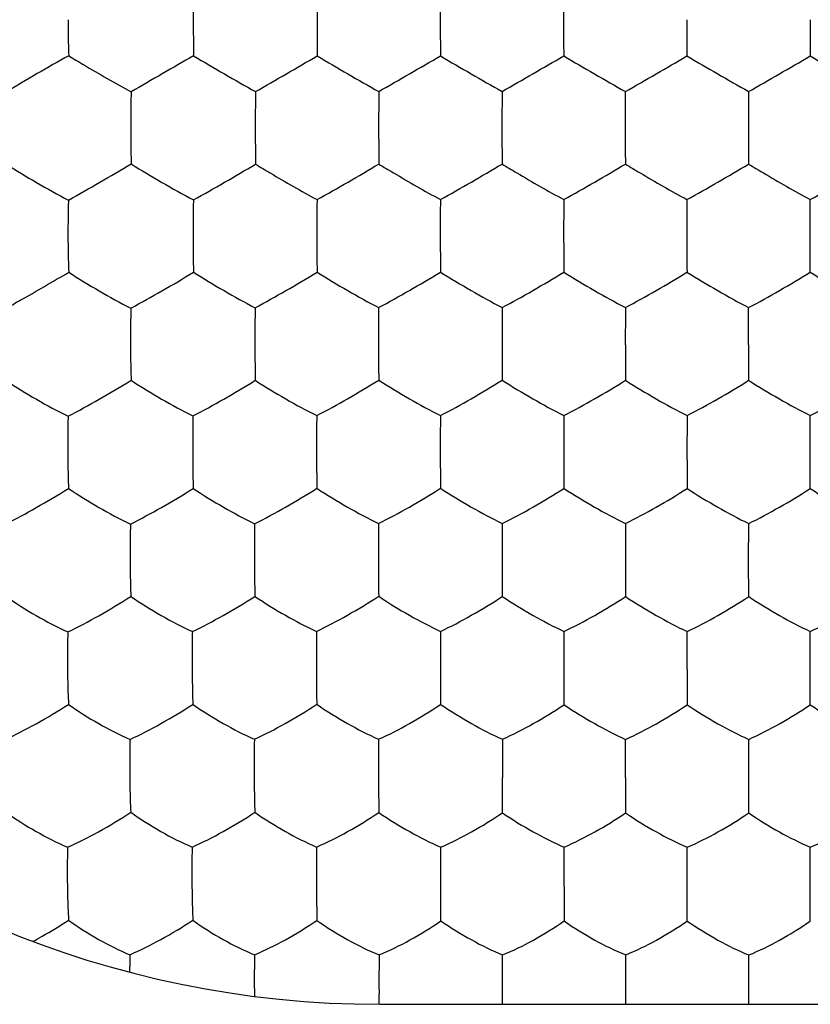
# Model space of a CAD drawing. Units: millimetres. Extents: x -11 to 11, y -22.1 to 22.1.
# Drawn here: x -3.5 to -0.3, y 7.5 to 11.5 of the extents above; entities that cross this region are included whole.
import ezdxf

# ---------------------------------------------------------------- set-up
doc = ezdxf.new("R2010")
doc.units = ezdxf.units.MM
doc.header["$LTSCALE"] = 16.335
doc.layers.get('0').update_dxf_attribs({"linetype": 'CONTINUOUS'})

msp = doc.modelspace()

# ---------------------------------------------------------------- linework, layer by layer
at = {"color": 7, "linetype": 'CONTINUOUS'}
for p, q in [((-0.2505, 11.5), (-0.2504, 11.3527)), ((-0.2505, 10.6197), (-0.2504, 10.7691)), ((-0.2504, 10.4742), (-0.2505, 10.6197)), ((-0.5009, 10.1797), (-0.5008, 10.3302)), ((-0.2504, 9.7395), (-0.2504, 9.8914)), ((-0.2503, 9.5955), (-0.2504, 9.7395)), ((-0.5007, 9.2996), (-0.5006, 9.4529)), ((-0.5005, 9.1561), (-0.5007, 9.2996)), ((-0.7508, 8.8597), (-0.7507, 9.0145)), ((-0.2503, 8.8595), (-0.2502, 9.0144)), ((-0.2502, 8.7167), (-0.2503, 8.8595)), ((-1.0008, 8.42), (-1.0008, 8.5764)), ((-0.5004, 8.4197), (-0.5004, 8.5762)), ((-1.5009, 8.278), (-1.5012, 8.4206)), ((-0.5003, 8.2775), (-0.5004, 8.4197)), ((-1.7516, 7.9816), (-1.7515, 8.1386)), ((-1.2507, 7.9803), (-1.2507, 8.1385)), ((-0.7504, 7.98), (-0.7504, 8.1383)), ((-0.2501, 7.9798), (-0.2501, 8.1382)), ((-1.7511, 7.8393), (-1.7516, 7.9816)), ((-0.7503, 7.8383), (-0.7504, 7.98)), ((-0.2501, 7.8382), (-0.2501, 7.9798)), ((-1.5005, 7.5408), (-1.5004, 7.7008)), ((-1.0003, 7.5404), (-1.0003, 7.7006)), ((-0.5002, 7.5401), (-0.5001, 7.7004)), ((-2.5092, 7.5428), (-2.5091, 7.5325)), ((-2.0025, 7.5), (-2.0027, 7.5427)), ((-1.5004, 7.5), (-1.5005, 7.5408)), ((-1.0003, 7.5), (-1.0003, 7.5404)), ((-0.5001, 7.5), (-0.5002, 7.5401)), ((-2, 7.5), (2, 7.5))]:
    msp.add_line(p, q, dxfattribs=at)
for centre, radius, start, end in [((-2, 11.5), 4, 90, 270), ((6.053, 11.5073), 8.8104, 179.09322, 180.04731), ((11.7039, 11.5074), 13.9586, 179.42567, 180.03024), ((16.1981, 11.5074), 17.9517, 179.55365, 180.02347), ((23.8785, 11.5074), 25.1311, 179.6811, 180.01678), ((6.7872, 11.4982), 9.5446, 179.98939, 180.87008), ((12.8785, 11.4982), 15.1332, 179.99322, 180.55087), ((17.7066, 11.4982), 19.4603, 179.99474, 180.42814), ((25.9912, 11.4982), 27.2438, 179.99624, 180.30588), ((44.6533, 11.4982), 45.4049, 179.99774, 180.18358), ((2.5682, 0.9908), 11.8912, 119.36981, 120.78631), ((24.9008, -36.8247), 55.5521, 119.85844, 120.16073), ((3.1313, 21.2532), 11.5184, 239.25982, 240.70505), ((-55.7179, 103.6767), 106.687, 299.919222, 300.074724), ((4.537, 22.8222), 13.3292, 239.37069, 240.61321), ((-34.3557, 67.5421), 64.9628, 299.868288, 300.123466), ((5.9064, 24.3281), 15.0673, 239.4462, 240.54584), ((-23.0693, 48.8595), 43.3905, 299.80402, 300.18589), ((7.2951, 25.8675), 16.8444, 239.50743, 240.49111), ((-17.103, 39.3915), 32.4585, 299.73945, 300.24988), ((8.8961, 27.7747), 19.0461, 239.56687, 240.43681), ((-13.4222, 33.8821), 26.0973, 299.67768, 300.31254), ((10.8804, 30.3456), 22.0142, 239.62741, 240.38003), ((13.6334, 11.073), 15.6376, 179.50497, 180.04777), ((20.2215, 11.0724), 21.7246, 179.64176, 180.03273), ((31.9645, 11.0722), 32.9666, 179.76361, 180.02136), ((65.4418, 11.0722), 65.9428, 179.881836, 180.010702), ((9.8201, 11.0623), 12.3256, 180.0115, 180.69272), ((14.1192, 11.0631), 16.1234, 180.01103, 180.53107), ((21.0697, 11.0646), 22.5728, 180.0117, 180.38289), ((33.3066, 11.0649), 34.3086, 180.00848, 180.2528), ((68.1076, 11.0649), 68.6086, 180.004267, 180.126476), ((-14.095, 29.8523), 21.9442, 299.57339, 300.3417), ((-7.8449, 19.8927), 10.4475, 299.14305, 300.74147), ((-7.2117, 19.6618), 10.1811, 299.13666, 300.76746), ((-6.3631, 19.0578), 9.4842, 299.0814, 300.82929), ((-5.484, 18.4012), 8.7267, 299.00827, 300.90603), ((-4.6944, 17.8994), 8.1479, 298.94289, 300.97553), ((-3.9622, 17.4973), 7.6841, 298.88463, 301.04007), ((16.5743, 10.6383), 18.3281, 179.59058, 180.0571), ((27.2521, 10.6374), 28.5045, 179.7349, 180.03525), ((46.7943, 10.6373), 47.5458, 179.84116, 180.02125), ((5.3733, 10.6278), 8.1314, 180.05926, 181.08336), ((10.1749, 10.6271), 12.4302, 180.03301, 180.70414), ((16.4054, 10.6294), 18.1591, 180.02966, 180.48829), ((27.2594, 10.6316), 28.5118, 180.02363, 180.31582), ((46.7655, 10.6315), 47.5169, 180.01427, 180.18965), ((12.2898, 10.2046), 14.2946, 179.49597, 180.09792), ((23.4112, 10.2031), 24.914, 179.70718, 180.05344), ((38.8234, 10.2029), 39.8252, 179.81662, 180.03339), ((11.4714, 10.1934), 13.4762, 180.05649, 180.67136), ((22.39, 10.1974), 23.8928, 180.04208, 180.38861), ((37.2356, 10.198), 38.2373, 180.02747, 180.2442), ((66.2973, 10.1865), 66.7982, 180.005892, 180.130085), ((17.6317, 9.7696), 19.3854, 179.6391, 180.08722), ((35.6011, 9.7687), 36.8531, 179.80872, 180.04506), ((59.4125, 9.7697), 60.1637, 179.883933, 180.028526), ((7.2896, 9.7578), 9.5462, 180.10495, 180.96872), ((15.9676, 9.7615), 17.7213, 180.06922, 180.53359), ((31.9356, 9.762), 33.1876, 180.03853, 180.28692), ((47.7687, 9.7504), 48.5199, 180.01269, 180.18288), ((11.6649, 9.3363), 13.6701, 179.51016, 180.15005), ((32.5629, 9.3344), 34.0651, 179.80024, 180.05816), ((51.8239, 9.3368), 52.8253, 179.87388, 180.04004), ((9.9021, 9.325), 11.9073, 180.11814, 180.80609), ((27.7069, 9.3279), 29.2091, 180.05504, 180.33575), ((40.2172, 9.314), 41.2185, 180.01969, 180.21918), ((7.5169, 8.9028), 9.7743, 179.3437, 180.24526), ((50.5294, 8.9039), 51.7807, 179.87734, 180.04848), ((37.9138, 8.8772), 39.1652, 180.02505, 180.23416), ((64.3903, 8.877), 65.1411, 180.015204, 180.140845), ((4.7627, 8.4694), 7.2728, 179.15465, 180.37605), ((51.7523, 8.4719), 53.2536, 179.88727, 180.05519), ((60.8366, 8.4398), 61.8374, 180.018362, 180.150204), ((0.5014, 8.0361), 3.771, 178.4451, 180.8105), ((2.9056, 8.036), 5.6687, 178.9599, 180.5406), ((68.0412, 8.0023), 69.2919, 180.018189, 180.135401), ((1.3276, 7.6069), 4.3438, 178.7518, 179.6799), ((28.156, 7.5992), 30.1588, 179.80692, 180.02026), ((6.0606, 7.5762), 8.0634, 179.91293, 180.23819)]:
    msp.add_arc(centre, radius, start, end, dxfattribs=at)
for points, knots in [([(-3.2662, 11.5), (-3.2662, 11.4872), (-3.266, 11.4384), (-3.265, 11.3896), (-3.2638, 11.3536)], [0, 0, 0, 0, 0.262247, 1, 1, 1, 1]), ([(-3.2638, 11.3536), (-3.244, 11.3416), (-3.1603, 11.2913), (-3.0755, 11.2426), (-3.0101, 11.2067)], [0, 0, 0, 0, 0.236405, 1, 1, 1, 1]), ([(-3.0101, 11.2067), (-3.0104, 11.1952), (-3.0114, 11.1461), (-3.0117, 11.097), (-3.0116, 11.0594)], [0, 0, 0, 0, 0.23424, 1, 1, 1, 1]), ([(-2.5047, 11.208), (-2.5049, 11.1964), (-2.5053, 11.147), (-2.5055, 11.0976), (-2.5055, 11.0598)], [0, 0, 0, 0, 0.233931, 1, 1, 1, 1]), ([(-3.0116, 11.0594), (-3.0116, 11.0466), (-3.0114, 10.9981), (-3.0107, 10.9495), (-3.0097, 10.9138)], [0, 0, 0, 0, 0.26386, 1, 1, 1, 1]), ([(-3.5175, 10.9137), (-3.4769, 10.8877), (-3.3934, 10.8373), (-3.3083, 10.7898), (-3.2647, 10.7669)], [0, 0, 0, 0, 0.494762, 1, 1, 1, 1]), ([(-3.0097, 10.9138), (-2.9686, 10.8882), (-2.8849, 10.8385), (-2.8001, 10.7908), (-2.7571, 10.7678)], [0, 0, 0, 0, 0.49856, 1, 1, 1, 1]), ([(-2.5046, 10.9133), (-2.4848, 10.9012), (-2.4023, 10.8516), (-2.3188, 10.8038), (-2.2546, 10.769)], [0, 0, 0, 0, 0.240911, 1, 1, 1, 1]), ([(-2.0035, 10.9137), (-1.9837, 10.9016), (-1.901, 10.8521), (-1.8174, 10.8042), (-1.7532, 10.7693)], [0, 0, 0, 0, 0.24126, 1, 1, 1, 1]), ([(-1.5026, 10.9137), (-1.4827, 10.9016), (-1.3999, 10.8522), (-1.3163, 10.8043), (-1.2521, 10.7692)], [0, 0, 0, 0, 0.241635, 1, 1, 1, 1]), ([(-1.0017, 10.9136), (-0.9818, 10.9015), (-0.899, 10.8521), (-0.8153, 10.8042), (-0.7513, 10.7692)], [0, 0, 0, 0, 0.241986, 1, 1, 1, 1]), ([(-0.5009, 10.9135), (-0.4809, 10.9014), (-0.3981, 10.8521), (-0.3144, 10.8042), (-0.2504, 10.7691)], [0, 0, 0, 0, 0.242318, 1, 1, 1, 1]), ([(-3.2647, 10.7669), (-3.2651, 10.7553), (-3.2664, 10.7059), (-3.2668, 10.6565), (-3.2667, 10.6187)], [0, 0, 0, 0, 0.235775, 1, 1, 1, 1]), ([(-2.7571, 10.7678), (-2.7573, 10.7561), (-2.758, 10.7067), (-2.7581, 10.6572), (-2.7581, 10.6194)], [0, 0, 0, 0, 0.23556, 1, 1, 1, 1]), ([(-2.2546, 10.769), (-2.2547, 10.7573), (-2.2552, 10.7076), (-2.2552, 10.6579), (-2.2553, 10.62)], [0, 0, 0, 0, 0.235282, 1, 1, 1, 1]), ([(-3.2667, 10.6187), (-3.2666, 10.6059), (-3.2663, 10.5577), (-3.2652, 10.5095), (-3.2637, 10.4741)], [0, 0, 0, 0, 0.265524, 1, 1, 1, 1]), ([(-3.5195, 10.3273), (-3.4998, 10.3381), (-3.4139, 10.3861), (-3.3288, 10.4354), (-3.2637, 10.4741)], [0, 0, 0, 0, 0.229476, 1, 1, 1, 1]), ([(-3.2637, 10.4741), (-3.2231, 10.4476), (-3.1398, 10.3972), (-3.0547, 10.3502), (-3.0112, 10.328)], [0, 0, 0, 0, 0.498494, 1, 1, 1, 1]), ([(-3.0112, 10.328), (-2.969, 10.3508), (-2.8837, 10.3986), (-2.7993, 10.4482), (-2.7567, 10.474)], [0, 0, 0, 0, 0.490248, 1, 1, 1, 1]), ([(-2.7567, 10.474), (-2.7159, 10.4482), (-2.6331, 10.3987), (-2.5489, 10.3519), (-2.5062, 10.3297)], [0, 0, 0, 0, 0.501307, 1, 1, 1, 1]), ([(-2.5062, 10.3297), (-2.4642, 10.3523), (-2.3797, 10.3996), (-2.2962, 10.4488), (-2.2543, 10.4744)], [0, 0, 0, 0, 0.492794, 1, 1, 1, 1]), ([(-2.2543, 10.4744), (-2.2134, 10.4487), (-2.1307, 10.3994), (-2.0467, 10.3526), (-2.0043, 10.3303)], [0, 0, 0, 0, 0.502249, 1, 1, 1, 1]), ([(-2.0043, 10.3303), (-1.9622, 10.3529), (-1.878, 10.4001), (-1.7947, 10.4491), (-1.753, 10.4747)], [0, 0, 0, 0, 0.493794, 1, 1, 1, 1]), ([(-1.753, 10.4747), (-1.7119, 10.449), (-1.6291, 10.3997), (-1.5449, 10.3528), (-1.5025, 10.3304)], [0, 0, 0, 0, 0.502956, 1, 1, 1, 1]), ([(-1.5025, 10.3304), (-1.4605, 10.3529), (-1.3764, 10.3999), (-1.2935, 10.4489), (-1.252, 10.4744)], [0, 0, 0, 0, 0.494511, 1, 1, 1, 1]), ([(-1.252, 10.4744), (-1.2108, 10.4488), (-1.128, 10.3996), (-1.0439, 10.3527), (-1.0016, 10.3303)], [0, 0, 0, 0, 0.503507, 1, 1, 1, 1]), ([(-1.0016, 10.3303), (-0.9595, 10.3527), (-0.8755, 10.3997), (-0.7926, 10.4487), (-0.7512, 10.4743)], [0, 0, 0, 0, 0.494914, 1, 1, 1, 1]), ([(-0.7512, 10.4743), (-0.71, 10.4486), (-0.6271, 10.3995), (-0.543, 10.3526), (-0.5008, 10.3302)], [0, 0, 0, 0, 0.503947, 1, 1, 1, 1]), ([(-0.5008, 10.3302), (-0.4587, 10.3526), (-0.3746, 10.3996), (-0.2917, 10.4486), (-0.2504, 10.4742)], [0, 0, 0, 0, 0.495324, 1, 1, 1, 1]), ([(-0.2504, 10.4742), (-0.2091, 10.4486), (-0.1263, 10.3995), (-0.0422, 10.3525), (0, 10.3302)], [0, 0, 0, 0, 0.504364, 1, 1, 1, 1]), ([(-3.0112, 10.328), (-3.0115, 10.3162), (-3.0124, 10.2665), (-3.0126, 10.2168), (-3.0126, 10.1789)], [0, 0, 0, 0, 0.237048, 1, 1, 1, 1]), ([(-2.5062, 10.3297), (-2.5064, 10.3179), (-2.507, 10.2679), (-2.507, 10.2179), (-2.507, 10.1798)], [0, 0, 0, 0, 0.236677, 1, 1, 1, 1]), ([(-3.0126, 10.1789), (-3.0125, 10.166), (-3.0122, 10.118), (-3.0113, 10.07), (-3.0101, 10.0349)], [0, 0, 0, 0, 0.26713, 1, 1, 1, 1]), ([(-2.507, 10.1798), (-2.507, 10.1669), (-2.5068, 10.1186), (-2.5063, 10.0703), (-2.5057, 10.0349)], [0, 0, 0, 0, 0.267107, 1, 1, 1, 1]), ([(-3.5176, 10.0346), (-3.4777, 10.0074), (-3.3951, 9.9565), (-3.3098, 9.9102), (-3.2661, 9.8889)], [0, 0, 0, 0, 0.498122, 1, 1, 1, 1]), ([(-3.2661, 9.8889), (-3.2237, 9.911), (-3.1378, 9.9586), (-3.0531, 10.0084), (-3.0101, 10.0349)], [0, 0, 0, 0, 0.486079, 1, 1, 1, 1]), ([(-3.0101, 10.0349), (-2.9697, 10.0082), (-2.887, 9.958), (-2.8021, 9.9117), (-2.759, 9.8902)], [0, 0, 0, 0, 0.501583, 1, 1, 1, 1]), ([(-2.759, 9.8902), (-2.7167, 9.9121), (-2.6315, 9.9591), (-2.5478, 10.0087), (-2.5057, 10.0349)], [0, 0, 0, 0, 0.489766, 1, 1, 1, 1]), ([(-2.5057, 10.0349), (-2.4651, 10.0086), (-2.3828, 9.959), (-2.2985, 9.9129), (-2.2559, 9.8914)], [0, 0, 0, 0, 0.503287, 1, 1, 1, 1]), ([(-2.2559, 9.8914), (-2.2136, 9.9133), (-2.1289, 9.9601), (-2.0456, 10.0094), (-2.0039, 10.0355)], [0, 0, 0, 0, 0.491369, 1, 1, 1, 1]), ([(-2.0039, 10.0355), (-1.963, 10.0093), (-1.8804, 9.9597), (-1.7959, 9.9133), (-1.7533, 9.8917)], [0, 0, 0, 0, 0.50427, 1, 1, 1, 1]), ([(-1.7533, 9.8917), (-1.7111, 9.9135), (-1.6266, 9.96), (-1.5437, 10.0093), (-1.5023, 10.0354)], [0, 0, 0, 0, 0.492505, 1, 1, 1, 1]), ([(-1.5023, 10.0354), (-1.4613, 10.0092), (-1.3787, 9.9597), (-1.2942, 9.9133), (-1.2518, 9.8917)], [0, 0, 0, 0, 0.50508, 1, 1, 1, 1]), ([(-1.2518, 9.8917), (-1.2096, 9.9134), (-1.1253, 9.9598), (-1.0427, 10.009), (-1.0014, 10.035)], [0, 0, 0, 0, 0.493088, 1, 1, 1, 1]), ([(-1.0014, 10.035), (-0.9604, 10.0089), (-0.8778, 9.9595), (-0.7935, 9.9131), (-0.7511, 9.8915)], [0, 0, 0, 0, 0.505546, 1, 1, 1, 1]), ([(-0.7511, 9.8915), (-0.7088, 9.9131), (-0.6245, 9.9595), (-0.5419, 10.0088), (-0.5007, 10.0349)], [0, 0, 0, 0, 0.493435, 1, 1, 1, 1]), ([(-0.5007, 10.0349), (-0.4597, 10.0087), (-0.3771, 9.9594), (-0.2927, 9.913), (-0.2504, 9.8914)], [0, 0, 0, 0, 0.505942, 1, 1, 1, 1]), ([(-0.2504, 9.8914), (-0.2081, 9.913), (-0.1237, 9.9594), (-0.0411, 10.0087), (0, 10.0348)], [0, 0, 0, 0, 0.493774, 1, 1, 1, 1]), ([(-3.2661, 9.8889), (-3.2664, 9.877), (-3.2677, 9.8269), (-3.2679, 9.7768), (-3.2677, 9.7387)], [0, 0, 0, 0, 0.238361, 1, 1, 1, 1]), ([(-2.759, 9.8902), (-2.7592, 9.8783), (-2.7599, 9.8281), (-2.76, 9.7779), (-2.7599, 9.7396)], [0, 0, 0, 0, 0.238069, 1, 1, 1, 1]), ([(-2.2559, 9.8914), (-2.256, 9.8794), (-2.2565, 9.8291), (-2.2566, 9.7787), (-2.2565, 9.7403)], [0, 0, 0, 0, 0.237817, 1, 1, 1, 1]), ([(-3.2677, 9.7387), (-3.2677, 9.7259), (-3.2671, 9.6782), (-3.2658, 9.6305), (-3.264, 9.5957)], [0, 0, 0, 0, 0.268801, 1, 1, 1, 1]), ([(-2.7599, 9.7396), (-2.7599, 9.7267), (-2.7596, 9.6787), (-2.7588, 9.6307), (-2.7579, 9.5957)], [0, 0, 0, 0, 0.268805, 1, 1, 1, 1]), ([(-3.5208, 9.4503), (-3.4785, 9.4717), (-3.3921, 9.5189), (-3.3073, 9.5688), (-3.264, 9.5957)], [0, 0, 0, 0, 0.481836, 1, 1, 1, 1]), ([(-3.264, 9.5957), (-3.2241, 9.5682), (-3.1417, 9.5174), (-3.0564, 9.4717), (-3.0129, 9.4511)], [0, 0, 0, 0, 0.501405, 1, 1, 1, 1]), ([(-3.0129, 9.4511), (-2.9703, 9.4723), (-2.8844, 9.5189), (-2.8003, 9.5688), (-2.7579, 9.5957)], [0, 0, 0, 0, 0.485963, 1, 1, 1, 1]), ([(-2.7579, 9.5957), (-2.7177, 9.5688), (-2.6357, 9.5188), (-2.5511, 9.4733), (-2.5082, 9.4526)], [0, 0, 0, 0, 0.503891, 1, 1, 1, 1]), ([(-2.5082, 9.4526), (-2.4657, 9.4737), (-2.3804, 9.5201), (-2.297, 9.5697), (-2.2552, 9.5964)], [0, 0, 0, 0, 0.488609, 1, 1, 1, 1]), ([(-2.2552, 9.5964), (-2.2146, 9.5696), (-2.1323, 9.5197), (-2.0476, 9.474), (-2.0048, 9.4532)], [0, 0, 0, 0, 0.505266, 1, 1, 1, 1]), ([(-2.0048, 9.4532), (-1.9623, 9.4742), (-1.8773, 9.5203), (-1.7944, 9.5699), (-1.7529, 9.5965)], [0, 0, 0, 0, 0.490257, 1, 1, 1, 1]), ([(-1.7529, 9.5965), (-1.7121, 9.5698), (-1.6295, 9.5199), (-1.5447, 9.4741), (-1.502, 9.4532)], [0, 0, 0, 0, 0.506533, 1, 1, 1, 1]), ([(-1.502, 9.4532), (-1.4596, 9.4741), (-1.3751, 9.5199), (-1.2926, 9.5693), (-1.2516, 9.5958)], [0, 0, 0, 0, 0.491299, 1, 1, 1, 1]), ([(-1.2516, 9.5958), (-1.2107, 9.5692), (-1.1284, 9.5196), (-1.0438, 9.4738), (-1.0012, 9.453)], [0, 0, 0, 0, 0.507167, 1, 1, 1, 1]), ([(-1.0012, 9.453), (-0.9588, 9.4739), (-0.8743, 9.5196), (-0.7919, 9.5691), (-0.7509, 9.5956)], [0, 0, 0, 0, 0.491638, 1, 1, 1, 1]), ([(-0.7509, 9.5956), (-0.7101, 9.569), (-0.6277, 9.5194), (-0.5431, 9.4737), (-0.5006, 9.4529)], [0, 0, 0, 0, 0.507536, 1, 1, 1, 1]), ([(-0.5006, 9.4529), (-0.4582, 9.4737), (-0.3736, 9.5194), (-0.2913, 9.5689), (-0.2503, 9.5955)], [0, 0, 0, 0, 0.491908, 1, 1, 1, 1]), ([(-0.2503, 9.5955), (-0.2094, 9.5689), (-0.127, 9.5193), (-0.0425, 9.4736), (0, 9.4528)], [0, 0, 0, 0, 0.507872, 1, 1, 1, 1]), ([(-3.0129, 9.4511), (-3.0131, 9.439), (-3.0141, 9.3886), (-3.0142, 9.3381), (-3.014, 9.2997)], [0, 0, 0, 0, 0.239369, 1, 1, 1, 1]), ([(-2.5082, 9.4526), (-2.5084, 9.4405), (-2.509, 9.3898), (-2.509, 9.3391), (-2.509, 9.3005)], [0, 0, 0, 0, 0.239059, 1, 1, 1, 1]), ([(-3.014, 9.2997), (-3.014, 9.2868), (-3.0135, 9.2392), (-3.0124, 9.1916), (-3.0109, 9.1569)], [0, 0, 0, 0, 0.270457, 1, 1, 1, 1]), ([(-2.509, 9.3005), (-2.5089, 9.2876), (-2.5086, 9.2398), (-2.5079, 9.1921), (-2.507, 9.1573)], [0, 0, 0, 0, 0.270328, 1, 1, 1, 1]), ([(-3.5176, 9.157), (-3.4783, 9.1289), (-3.3965, 9.0776), (-3.3111, 9.0326), (-3.2672, 9.0128)], [0, 0, 0, 0, 0.500988, 1, 1, 1, 1]), ([(-3.2672, 9.0128), (-3.2246, 9.0333), (-3.1381, 9.0795), (-3.0537, 9.1296), (-3.0109, 9.1569)], [0, 0, 0, 0, 0.482148, 1, 1, 1, 1]), ([(-3.0109, 9.1569), (-2.9711, 9.1293), (-2.8894, 9.0788), (-2.8044, 9.0339), (-2.7612, 9.0141)], [0, 0, 0, 0, 0.504024, 1, 1, 1, 1]), ([(-2.7612, 9.0141), (-2.7185, 9.0344), (-2.6326, 9.0803), (-2.5491, 9.1302), (-2.507, 9.1573)], [0, 0, 0, 0, 0.485323, 1, 1, 1, 1]), ([(-2.507, 9.1573), (-2.4668, 9.13), (-2.3848, 9.0798), (-2.2998, 9.0348), (-2.2568, 9.0148)], [0, 0, 0, 0, 0.505947, 1, 1, 1, 1]), ([(-2.2568, 9.0148), (-2.2142, 9.0351), (-2.1287, 9.0806), (-2.0456, 9.1305), (-2.0041, 9.1575)], [0, 0, 0, 0, 0.487495, 1, 1, 1, 1]), ([(-2.0041, 9.1575), (-1.9634, 9.1303), (-1.881, 9.0801), (-1.7957, 9.0349), (-1.7528, 9.0148)], [0, 0, 0, 0, 0.507719, 1, 1, 1, 1]), ([(-1.7528, 9.0148), (-1.7102, 9.0349), (-1.6252, 9.0801), (-1.5427, 9.1298), (-1.5017, 9.1568)], [0, 0, 0, 0, 0.489366, 1, 1, 1, 1]), ([(-1.5017, 9.1568), (-1.461, 9.1297), (-1.3789, 9.0798), (-1.294, 9.0348), (-1.2512, 9.0148)], [0, 0, 0, 0, 0.50877, 1, 1, 1, 1]), ([(-1.2512, 9.0148), (-1.2087, 9.0348), (-1.124, 9.0798), (-1.0418, 9.1294), (-1.001, 9.1563)], [0, 0, 0, 0, 0.489944, 1, 1, 1, 1]), ([(-1.001, 9.1563), (-0.9604, 9.1293), (-0.8782, 9.0795), (-0.7934, 9.0345), (-0.7507, 9.0145)], [0, 0, 0, 0, 0.509148, 1, 1, 1, 1]), ([(-0.7507, 9.0145), (-0.7082, 9.0345), (-0.6234, 9.0795), (-0.5413, 9.1291), (-0.5005, 9.1561)], [0, 0, 0, 0, 0.490139, 1, 1, 1, 1]), ([(-0.5005, 9.1561), (-0.4598, 9.1291), (-0.3777, 9.0794), (-0.2929, 9.0344), (-0.2502, 9.0144)], [0, 0, 0, 0, 0.509448, 1, 1, 1, 1]), ([(-0.2502, 9.0144), (-0.2077, 9.0344), (-0.1228, 9.0794), (-0.0407, 9.129), (0, 9.1561)], [0, 0, 0, 0, 0.490369, 1, 1, 1, 1]), ([(-3.2672, 9.0128), (-3.2676, 9.0006), (-3.2688, 8.9497), (-3.269, 8.8988), (-3.2686, 8.8602)], [0, 0, 0, 0, 0.240487, 1, 1, 1, 1]), ([(-2.7612, 9.0141), (-2.7614, 9.0018), (-2.7622, 8.9507), (-2.7622, 8.8997), (-2.762, 8.8609)], [0, 0, 0, 0, 0.240231, 1, 1, 1, 1]), ([(-1.7528, 9.0148), (-1.7528, 9.0024), (-1.753, 8.9509), (-1.7531, 8.8994), (-1.753, 8.8602)], [0, 0, 0, 0, 0.240103, 1, 1, 1, 1]), ([(-3.2686, 8.8602), (-3.2685, 8.8473), (-3.2677, 8.8001), (-3.2662, 8.7528), (-3.2642, 8.7185)], [0, 0, 0, 0, 0.272073, 1, 1, 1, 1]), ([(-2.762, 8.8609), (-2.762, 8.848), (-2.7615, 8.8005), (-2.7605, 8.753), (-2.7592, 8.7185)], [0, 0, 0, 0, 0.272069, 1, 1, 1, 1]), ([(-2.2573, 8.861), (-2.2573, 8.8481), (-2.257, 8.8006), (-2.2564, 8.7532), (-2.2556, 8.7187)], [0, 0, 0, 0, 0.272021, 1, 1, 1, 1]), ([(-1.753, 8.8602), (-1.7529, 8.8473), (-1.7529, 8.8), (-1.7526, 8.7526), (-1.7523, 8.7181)], [0, 0, 0, 0, 0.272307, 1, 1, 1, 1]), ([(-3.5215, 8.5752), (-3.4789, 8.5949), (-3.3919, 8.6407), (-3.3073, 8.6908), (-3.2642, 8.7185)], [0, 0, 0, 0, 0.478376, 1, 1, 1, 1]), ([(-3.2642, 8.7185), (-3.2249, 8.6903), (-3.1434, 8.6394), (-3.0582, 8.5951), (-3.0146, 8.576)], [0, 0, 0, 0, 0.503859, 1, 1, 1, 1]), ([(-3.0146, 8.576), (-2.9718, 8.5955), (-2.8853, 8.6409), (-2.8015, 8.6909), (-2.7592, 8.7185)], [0, 0, 0, 0, 0.482052, 1, 1, 1, 1]), ([(-2.7592, 8.7185), (-2.7194, 8.6907), (-2.6378, 8.6402), (-2.5526, 8.5958), (-2.5093, 8.5767)], [0, 0, 0, 0, 0.50632, 1, 1, 1, 1]), ([(-2.5093, 8.5767), (-2.4665, 8.5962), (-2.3805, 8.6412), (-2.2973, 8.6912), (-2.2556, 8.7187)], [0, 0, 0, 0, 0.484725, 1, 1, 1, 1]), ([(-2.2556, 8.7187), (-2.2153, 8.6909), (-2.1331, 8.6405), (-2.0476, 8.596), (-2.0043, 8.5767)], [0, 0, 0, 0, 0.508508, 1, 1, 1, 1]), ([(-2.0043, 8.5767), (-1.9616, 8.596), (-1.876, 8.6407), (-1.7934, 8.6906), (-1.7523, 8.7181)], [0, 0, 0, 0, 0.486956, 1, 1, 1, 1]), ([(-1.7523, 8.7181), (-1.7117, 8.6905), (-1.6295, 8.6404), (-1.5441, 8.5959), (-1.5012, 8.5767)], [0, 0, 0, 0, 0.51024, 1, 1, 1, 1]), ([(-1.5012, 8.5767), (-1.4585, 8.5958), (-1.3735, 8.6401), (-1.2916, 8.6898), (-1.251, 8.7171)], [0, 0, 0, 0, 0.488347, 1, 1, 1, 1]), ([(-1.251, 8.7171), (-1.2105, 8.6897), (-1.1286, 8.6398), (-1.0435, 8.5955), (-1.0008, 8.5764)], [0, 0, 0, 0, 0.510778, 1, 1, 1, 1]), ([(-1.0008, 8.5764), (-0.9581, 8.5955), (-0.8731, 8.6398), (-0.7912, 8.6895), (-0.7506, 8.7169)], [0, 0, 0, 0, 0.488476, 1, 1, 1, 1]), ([(-0.7506, 8.7169), (-0.7101, 8.6894), (-0.6282, 8.6396), (-0.5431, 8.5953), (-0.5004, 8.5762)], [0, 0, 0, 0, 0.511038, 1, 1, 1, 1]), ([(-0.5004, 8.5762), (-0.4577, 8.5953), (-0.3726, 8.6396), (-0.2908, 8.6893), (-0.2502, 8.7167)], [0, 0, 0, 0, 0.488631, 1, 1, 1, 1]), ([(-0.2502, 8.7167), (-0.2097, 8.6893), (-0.1278, 8.6395), (-0.0427, 8.5953), (0, 8.5762)], [0, 0, 0, 0, 0.511262, 1, 1, 1, 1]), ([(-3.0146, 8.576), (-3.0149, 8.5635), (-3.0158, 8.5121), (-3.0159, 8.4606), (-3.0156, 8.4216)], [0, 0, 0, 0, 0.241312, 1, 1, 1, 1]), ([(-2.0043, 8.5767), (-2.0044, 8.5642), (-2.0047, 8.5122), (-2.0048, 8.4603), (-2.0046, 8.4209)], [0, 0, 0, 0, 0.241191, 1, 1, 1, 1]), ([(-3.0156, 8.4216), (-3.0154, 8.4087), (-3.0148, 8.3615), (-3.0134, 8.3143), (-3.0116, 8.2801)], [0, 0, 0, 0, 0.273793, 1, 1, 1, 1]), ([(-2.5099, 8.4216), (-2.5099, 8.4087), (-2.5094, 8.3615), (-2.5086, 8.3143), (-2.5074, 8.28)], [0, 0, 0, 0, 0.273816, 1, 1, 1, 1]), ([(-2.0046, 8.4209), (-2.0046, 8.408), (-2.0044, 8.3608), (-2.004, 8.3137), (-2.0035, 8.2794)], [0, 0, 0, 0, 0.27411, 1, 1, 1, 1]), ([(-3.5172, 8.2804), (-3.4784, 8.2518), (-3.3974, 8.2004), (-3.312, 8.1567), (-3.2682, 8.1384)], [0, 0, 0, 0, 0.503566, 1, 1, 1, 1]), ([(-3.2682, 8.1384), (-3.2254, 8.1572), (-3.1383, 8.202), (-3.0542, 8.2521), (-3.0116, 8.2801)], [0, 0, 0, 0, 0.478701, 1, 1, 1, 1]), ([(-3.0116, 8.2801), (-2.9723, 8.2518), (-2.891, 8.2009), (-2.8057, 8.1573), (-2.7622, 8.1389)], [0, 0, 0, 0, 0.50644, 1, 1, 1, 1]), ([(-2.7622, 8.1389), (-2.7193, 8.1576), (-2.6327, 8.2021), (-2.5493, 8.2521), (-2.5074, 8.28)], [0, 0, 0, 0, 0.481809, 1, 1, 1, 1]), ([(-2.5074, 8.28), (-2.4675, 8.2518), (-2.3856, 8.2012), (-2.2999, 8.1573), (-2.2565, 8.1389)], [0, 0, 0, 0, 0.509001, 1, 1, 1, 1]), ([(-2.2565, 8.1389), (-2.2135, 8.1574), (-2.1274, 8.2015), (-2.0447, 8.2516), (-2.0035, 8.2794)], [0, 0, 0, 0, 0.484477, 1, 1, 1, 1]), ([(-2.0035, 8.2794), (-1.963, 8.2513), (-1.8808, 8.2009), (-1.7948, 8.157), (-1.7515, 8.1386)], [0, 0, 0, 0, 0.511463, 1, 1, 1, 1]), ([(-1.7515, 8.1386), (-1.7087, 8.1569), (-1.6233, 8.2004), (-1.5414, 8.2503), (-1.5009, 8.278)], [0, 0, 0, 0, 0.486643, 1, 1, 1, 1]), ([(-1.5009, 8.278), (-1.4606, 8.2502), (-1.3789, 8.2003), (-1.2935, 8.1567), (-1.2507, 8.1385)], [0, 0, 0, 0, 0.512415, 1, 1, 1, 1]), ([(-1.2507, 8.1385), (-1.2079, 8.1567), (-1.1226, 8.2002), (-1.041, 8.25), (-1.0006, 8.2777)], [0, 0, 0, 0, 0.486918, 1, 1, 1, 1]), ([(-1.0006, 8.2777), (-0.9603, 8.2499), (-0.8786, 8.2), (-0.7933, 8.1565), (-0.7504, 8.1383)], [0, 0, 0, 0, 0.512637, 1, 1, 1, 1]), ([(-0.7504, 8.1383), (-0.7076, 8.1565), (-0.6223, 8.1999), (-0.5407, 8.2497), (-0.5003, 8.2775)], [0, 0, 0, 0, 0.486999, 1, 1, 1, 1]), ([(-0.5003, 8.2775), (-0.46, 8.2497), (-0.3783, 8.1998), (-0.293, 8.1564), (-0.2501, 8.1382)], [0, 0, 0, 0, 0.512819, 1, 1, 1, 1]), ([(-0.2501, 8.1382), (-0.2073, 8.1564), (-0.122, 8.1998), (-0.0403, 8.2496), (0, 8.2774)], [0, 0, 0, 0, 0.487114, 1, 1, 1, 1]), ([(-2.2565, 8.1389), (-2.2566, 8.1262), (-2.257, 8.0738), (-2.2571, 8.0214), (-2.2568, 7.9817)], [0, 0, 0, 0, 0.24222, 1, 1, 1, 1]), ([(-3.2692, 7.9827), (-3.2691, 7.9698), (-3.2682, 7.9229), (-3.2664, 7.876), (-3.2641, 7.842)], [0, 0, 0, 0, 0.275471, 1, 1, 1, 1]), ([(-2.7628, 7.9825), (-2.7627, 7.9696), (-2.7621, 7.9226), (-2.7609, 7.8756), (-2.7594, 7.8416)], [0, 0, 0, 0, 0.275634, 1, 1, 1, 1]), ([(-2.2568, 7.9817), (-2.2567, 7.9688), (-2.2564, 7.9218), (-2.2558, 7.8749), (-2.255, 7.8409)], [0, 0, 0, 0, 0.276009, 1, 1, 1, 1]), ([(-3.4086, 7.7562), (-3.3961, 7.7629), (-3.3471, 7.7899), (-3.2991, 7.819), (-3.2641, 7.842)], [0, 0, 0, 0, 0.252082, 1, 1, 1, 1]), ([(-3.2641, 7.842), (-3.2252, 7.8133), (-3.1444, 7.7622), (-3.0588, 7.7192), (-3.0152, 7.7016)], [0, 0, 0, 0, 0.506392, 1, 1, 1, 1]), ([(-3.0152, 7.7016), (-2.9721, 7.7195), (-2.8851, 7.7633), (-2.8015, 7.8134), (-2.7594, 7.8416)], [0, 0, 0, 0, 0.478874, 1, 1, 1, 1]), ([(-2.7594, 7.8416), (-2.7198, 7.813), (-2.6384, 7.7621), (-2.5524, 7.7191), (-2.5088, 7.7014)], [0, 0, 0, 0, 0.509299, 1, 1, 1, 1]), ([(-2.5088, 7.7014), (-2.4658, 7.7191), (-2.3792, 7.7626), (-2.2963, 7.8127), (-2.255, 7.8409)], [0, 0, 0, 0, 0.481877, 1, 1, 1, 1]), ([(-2.255, 7.8409), (-2.2147, 7.8123), (-2.1326, 7.7616), (-2.0461, 7.7184), (-2.0026, 7.7008)], [0, 0, 0, 0, 0.512335, 1, 1, 1, 1]), ([(-2.0026, 7.7008), (-1.9595, 7.7182), (-1.8736, 7.7611), (-1.7917, 7.8111), (-1.7511, 7.8393)], [0, 0, 0, 0, 0.484392, 1, 1, 1, 1]), ([(-1.7511, 7.8393), (-1.7109, 7.811), (-1.6293, 7.761), (-1.5435, 7.7182), (-1.5004, 7.7008)], [0, 0, 0, 0, 0.513951, 1, 1, 1, 1]), ([(-1.5004, 7.7008), (-1.4576, 7.7181), (-1.3721, 7.7607), (-1.2907, 7.8105), (-1.2505, 7.8386)], [0, 0, 0, 0, 0.48546, 1, 1, 1, 1]), ([(-1.2505, 7.8386), (-1.2103, 7.8104), (-1.1289, 7.7605), (-1.0433, 7.7179), (-1.0003, 7.7006)], [0, 0, 0, 0, 0.514241, 1, 1, 1, 1]), ([(-1.0003, 7.7006), (-0.9574, 7.7178), (-0.8719, 7.7604), (-0.7905, 7.8103), (-0.7503, 7.8383)], [0, 0, 0, 0, 0.485474, 1, 1, 1, 1]), ([(-0.7503, 7.8383), (-0.7101, 7.8102), (-0.6287, 7.7603), (-0.5431, 7.7177), (-0.5001, 7.7004)], [0, 0, 0, 0, 0.514379, 1, 1, 1, 1]), ([(-0.5001, 7.7004), (-0.4572, 7.7177), (-0.3717, 7.7603), (-0.2903, 7.8101), (-0.2501, 7.8382)], [0, 0, 0, 0, 0.485519, 1, 1, 1, 1]), ([(-2.5088, 7.7014), (-2.509, 7.6886), (-2.5095, 7.6357), (-2.5096, 7.5828), (-2.5092, 7.5428)], [0, 0, 0, 0, 0.243198, 1, 1, 1, 1])]:
    msp.add_open_spline(points, degree=3, knots=knots, dxfattribs=at)

doc.saveas('drawing.dxf')
